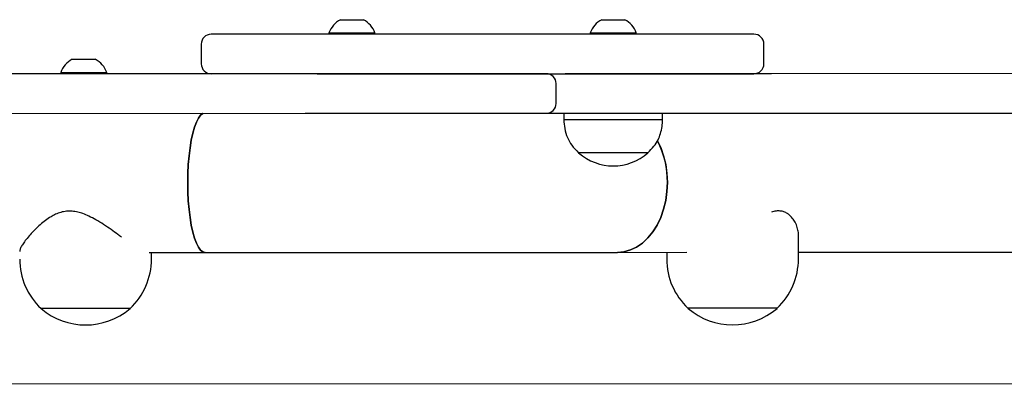
# Model space of a CAD drawing. Units: millimetres. Extents: x 858 to 3495, y 582 to 3505.
# Drawn here: x 1941 to 2240, y 1518 to 1628 of the extents above; entities that cross this region are included whole.
import ezdxf

# ---------------------------------------------------------------- set-up
doc = ezdxf.new("R2010")
doc.units = ezdxf.units.MM
doc.header["$LTSCALE"] = 10

msp = doc.modelspace()

# ---------------------------------------------------------------- linework, layer by layer
at = {"color": 7, "linetype": 'Continuous', "lineweight": 25}
for p, q in [((2035.08, 1624.29), (2035.08, 1623.91)), ((2049.08, 1623.92), (2049.08, 1624.3)), ((2114.39, 1624.31), (2114.39, 1623.93)), ((2128.39, 1623.93), (2128.39, 1624.31)), ((1996.36, 1620.91), (1996.36, 1614.91)), ((2167.11, 1614.93), (2167.11, 1620.93)), ((2027.87, 1611.91), (1079.5, 1611.77)), ((1953.69, 1612.28), (1953.69, 1611.9)), ((1967.69, 1611.9), (1967.69, 1612.28)), ((2106.84, 1611.92), (2106.84, 1611.92)), ((2164.65, 1611.93), (2164.65, 1611.98)), ((2464.98, 1611.98), (2169.42, 1611.93)), ((2104.07, 1602.92), (2104.06, 1608.92)), ((1079.51, 1599.77), (2027.88, 1599.91)), ((2101.07, 1599.92), (2106.84, 1599.92)), ((2106.39, 1599.92), (2106.39, 1597.92)), ((2136.39, 1597.93), (2136.39, 1599.93)), ((2169.42, 1599.93), (2464.98, 1599.98)), ((2177.61, 1555.71), (2177.61, 1562.57)), ((1980.53, 1557.65), (1997.5, 1557.65)), ((1981.24, 1555.65), (1981.24, 1557.65)), ((2122.68, 1557.69), (2143.71, 1557.7)), ((2137.61, 1557.69), (2137.61, 1555.69)), ((2177.61, 1557.71), (2312.7, 1557.75)), ((2339.97, 1517.78), (1302.42, 1517.63))]:
    msp.add_line(p, q, dxfattribs=at)
at = {"color": 7, "linetype": 'Continuous', "lineweight": 25, "flags": 128}
for points in [[(2038.58, 1628.31), (2038.77, 1628.31), (2039.32, 1628.31), (2040.16, 1628.31), (2041.22, 1628.32), (2042.37, 1628.32), (2043.48, 1628.32), (2044.45, 1628.32), (2045.16, 1628.32), (2045.53, 1628.32), (2045.58, 1628.32)], [(2117.89, 1628.33), (2118.08, 1628.33), (2118.63, 1628.33), (2119.47, 1628.33), (2120.53, 1628.33), (2121.68, 1628.33), (2122.79, 1628.33), (2123.76, 1628.33), (2124.47, 1628.33), (2124.84, 1628.33), (2124.89, 1628.33)], [(2031.56, 1623.91), (2027.39, 1623.91), (2023.46, 1623.91), (2019.78, 1623.91), (2016.36, 1623.91), (2013.22, 1623.91), (2010.38, 1623.91), (2007.84, 1623.91), (2005.62, 1623.91), (2003.72, 1623.91), (2002.16, 1623.91), (2000.93, 1623.91), (2000.06, 1623.91), (1999.53, 1623.91), (1999.36, 1623.91)], [(2164.11, 1623.93), (2164.11, 1623.93), (2163.93, 1623.93), (2163.4, 1623.93), (2162.52, 1623.93), (2161.29, 1623.93), (2159.73, 1623.93), (2157.82, 1623.93), (2155.6, 1623.93), (2153.05, 1623.93), (2150.21, 1623.93), (2147.06, 1623.93), (2143.64, 1623.93), (2139.96, 1623.93), (2136.02, 1623.93), (2131.85, 1623.93), (2127.47, 1623.93), (2122.89, 1623.93), (2118.13, 1623.93), (2113.22, 1623.93), (2108.18, 1623.92), (2103.02, 1623.92), (2097.77, 1623.92), (2092.45, 1623.92), (2087.09, 1623.92), (2081.7, 1623.92), (2076.31, 1623.92), (2070.95, 1623.92), (2065.63, 1623.92), (2060.38, 1623.92), (2055.22, 1623.92), (2050.18, 1623.92), (2045.27, 1623.92), (2040.51, 1623.91), (2035.94, 1623.91), (2031.56, 1623.91)], [(2035.08, 1624.29), (2035.25, 1624.29), (2035.77, 1624.29), (2036.61, 1624.29), (2037.71, 1624.29), (2039.04, 1624.29), (2040.52, 1624.29), (2042.08, 1624.3), (2043.64, 1624.3), (2045.12, 1624.3), (2046.44, 1624.3), (2047.55, 1624.3), (2048.39, 1624.3), (2048.9, 1624.3), (2049.08, 1624.3), (2049.08, 1624.3)], [(2114.39, 1624.31), (2114.56, 1624.31), (2115.08, 1624.31), (2115.92, 1624.31), (2117.02, 1624.31), (2118.35, 1624.31), (2119.83, 1624.31), (2121.39, 1624.31), (2122.95, 1624.31), (2124.43, 1624.31), (2125.75, 1624.31), (2126.86, 1624.31), (2127.69, 1624.31), (2128.21, 1624.31), (2128.39, 1624.31), (2128.39, 1624.31)], [(1957.19, 1616.3), (1957.38, 1616.3), (1957.93, 1616.3), (1958.78, 1616.3), (1959.83, 1616.3), (1960.98, 1616.3), (1962.1, 1616.3), (1963.06, 1616.3), (1963.77, 1616.3), (1964.14, 1616.3), (1964.19, 1616.3)], [(1953.69, 1612.28), (1953.87, 1612.28), (1954.38, 1612.28), (1955.22, 1612.28), (1956.33, 1612.28), (1957.65, 1612.28), (1959.13, 1612.28), (1960.69, 1612.28), (1962.25, 1612.28), (1963.73, 1612.28), (1965.05, 1612.28), (1966.16, 1612.28), (1967, 1612.28), (1967.51, 1612.28), (1967.69, 1612.28), (1967.69, 1612.28)], [(2101.06, 1611.92), (2093.86, 1611.92), (2086.58, 1611.92), (2079.24, 1611.92), (2071.87, 1611.92), (2064.47, 1611.92), (2057.08, 1611.92), (2049.71, 1611.92), (2042.37, 1611.92), (2035.08, 1611.91), (2027.87, 1611.91)], [(2031.56, 1611.91), (2035.94, 1611.91), (2040.52, 1611.91), (2045.27, 1611.92), (2050.18, 1611.92), (2055.22, 1611.92), (2060.38, 1611.92), (2065.63, 1611.92), (2070.95, 1611.92), (2076.31, 1611.92), (2081.7, 1611.92), (2087.09, 1611.92), (2092.45, 1611.92), (2097.77, 1611.92), (2103.02, 1611.92), (2108.18, 1611.92), (2113.23, 1611.93), (2118.14, 1611.93), (2122.89, 1611.93), (2127.47, 1611.93), (2131.85, 1611.93), (2136.02, 1611.93), (2139.96, 1611.93), (2143.64, 1611.93), (2147.07, 1611.93), (2150.21, 1611.93), (2153.06, 1611.93), (2155.6, 1611.93), (2157.83, 1611.93), (2159.73, 1611.93), (2161.29, 1611.93), (2162.52, 1611.93), (2163.4, 1611.93), (2163.93, 1611.93), (2164.11, 1611.93), (2164.11, 1611.93)], [(2169.42, 1611.93), (2164.12, 1611.93), (2158.56, 1611.93), (2152.77, 1611.93), (2146.76, 1611.93), (2140.53, 1611.93), (2134.11, 1611.93), (2127.52, 1611.93), (2120.76, 1611.93), (2113.86, 1611.93), (2106.84, 1611.92)], [(1992.24, 1578.85), (1992.29, 1581.62), (1992.42, 1584.34), (1992.64, 1586.96), (1992.94, 1589.45), (1993.32, 1591.76), (1993.78, 1593.84), (1994.29, 1595.67), (1994.86, 1597.21), (1995.48, 1598.44), (1996.13, 1599.33), (1996.8, 1599.87), (1996.88, 1599.91)], [(1996.88, 1599.91), (1996.8, 1599.87), (1996.13, 1599.33), (1995.48, 1598.44), (1994.86, 1597.21), (1994.29, 1595.67), (1993.78, 1593.84), (1993.32, 1591.76), (1992.94, 1589.45), (1992.64, 1586.96), (1992.42, 1584.34), (1992.29, 1581.62), (1992.24, 1578.85), (1992.29, 1576.08), (1992.42, 1573.36), (1992.64, 1570.74), (1992.95, 1568.25), (1993.33, 1565.95), (1993.78, 1563.86), (1994.3, 1562.03), (1994.87, 1560.49), (1995.49, 1559.27), (1996.14, 1558.37), (1996.81, 1557.83), (1997.5, 1557.65)], [(2027.88, 1599.91), (2035.08, 1599.91), (2042.37, 1599.92), (2049.71, 1599.92), (2057.08, 1599.92), (2064.48, 1599.92), (2071.87, 1599.92), (2079.24, 1599.92), (2086.58, 1599.92), (2093.86, 1599.92), (2101.07, 1599.92)], [(2106.84, 1599.92), (2113.87, 1599.93), (2120.76, 1599.93), (2127.52, 1599.93), (2134.11, 1599.93), (2140.53, 1599.93), (2146.76, 1599.93), (2152.77, 1599.93), (2158.57, 1599.93), (2164.12, 1599.93), (2169.42, 1599.93)], [(2136.39, 1597.93), (2136.35, 1597.93), (2136, 1597.93), (2135.31, 1597.93), (2134.29, 1597.93), (2132.97, 1597.93), (2131.37, 1597.93), (2129.55, 1597.93), (2127.53, 1597.93), (2125.37, 1597.93), (2123.11, 1597.93), (2120.82, 1597.93), (2118.54, 1597.93), (2116.32, 1597.93), (2114.23, 1597.93), (2112.3, 1597.93), (2110.59, 1597.93), (2109.12, 1597.93), (2107.95, 1597.92), (2107.09, 1597.92), (2106.57, 1597.92), (2106.39, 1597.92)], [(2134.82, 1591.56), (2135.8, 1589.49), (2136.67, 1587.01), (2137.31, 1584.38), (2137.7, 1581.66), (2137.83, 1578.89), (2137.7, 1576.13), (2137.32, 1573.41), (2136.68, 1570.78), (2135.8, 1568.29), (2134.7, 1565.99), (2133.39, 1563.9), (2131.9, 1562.07), (2130.26, 1560.53), (2128.48, 1559.3), (2126.6, 1558.41), (2124.65, 1557.87), (2122.68, 1557.69)], [(2131.89, 1587.93), (2131.71, 1587.93), (2131.18, 1587.93), (2130.32, 1587.93), (2129.15, 1587.93), (2127.72, 1587.93), (2126.07, 1587.93), (2124.27, 1587.93), (2122.36, 1587.93), (2120.43, 1587.93), (2118.52, 1587.93), (2116.71, 1587.93), (2115.07, 1587.93), (2113.63, 1587.93), (2112.47, 1587.93), (2111.6, 1587.93), (2111.07, 1587.93), (2110.89, 1587.93)], [(2131.89, 1587.93), (2131.89, 1587.93), (2131.64, 1587.93), (2131.04, 1587.93), (2130.12, 1587.93), (2128.9, 1587.93), (2127.42, 1587.93), (2125.74, 1587.93), (2123.91, 1587.93), (2121.99, 1587.93), (2120.05, 1587.93), (2118.16, 1587.93), (2116.38, 1587.93), (2114.77, 1587.93), (2113.39, 1587.93), (2112.28, 1587.93), (2111.47, 1587.93), (2111.01, 1587.93), (2110.89, 1587.93)], [(1997.5, 1557.65), (1996.81, 1557.83), (1996.14, 1558.37), (1995.49, 1559.27), (1994.87, 1560.49), (1994.3, 1562.03), (1993.78, 1563.86), (1993.33, 1565.95), (1992.95, 1568.25), (1992.64, 1570.74), (1992.42, 1573.36), (1992.29, 1576.08), (1992.24, 1578.85)], [(2122.68, 1557.69), (2124.65, 1557.87), (2126.6, 1558.41), (2128.48, 1559.3), (2130.26, 1560.53), (2131.9, 1562.07), (2133.39, 1563.9), (2134.7, 1565.99), (2135.8, 1568.29), (2136.68, 1570.78), (2137.32, 1573.41), (2137.7, 1576.13), (2137.83, 1578.89)], [(1997.5, 1557.65), (2004.14, 1557.65), (2010.84, 1557.66), (2017.6, 1557.66), (2024.39, 1557.66), (2031.19, 1557.66), (2038, 1557.66), (2044.77, 1557.67), (2051.51, 1557.67), (2058.19, 1557.67), (2064.79, 1557.67), (2071.29, 1557.67), (2077.68, 1557.68), (2083.94, 1557.68), (2090.05, 1557.68), (2095.99, 1557.68), (2101.75, 1557.68), (2107.32, 1557.68), (2112.67, 1557.69), (2117.79, 1557.69), (2122.68, 1557.69)], [(1974.75, 1540.65), (1974.75, 1540.65), (1974.56, 1540.65), (1974, 1540.65), (1973.1, 1540.64), (1971.88, 1540.64), (1970.37, 1540.64), (1968.6, 1540.64), (1966.64, 1540.64), (1964.53, 1540.64), (1962.33, 1540.64), (1960.1, 1540.64), (1957.9, 1540.64), (1955.79, 1540.64), (1953.84, 1540.64), (1952.08, 1540.64), (1950.57, 1540.64), (1949.36, 1540.64), (1948.47, 1540.64), (1947.93, 1540.64), (1947.75, 1540.64)], [(1973.92, 1540.65), (1972.99, 1540.64), (1971.73, 1540.64), (1970.19, 1540.64), (1968.4, 1540.64), (1966.42, 1540.64), (1964.3, 1540.64), (1962.09, 1540.64), (1959.86, 1540.64), (1957.67, 1540.64), (1955.58, 1540.64), (1953.64, 1540.64), (1951.91, 1540.64), (1950.43, 1540.64), (1949.25, 1540.64), (1948.39, 1540.64), (1947.89, 1540.64), (1947.75, 1540.64)], [(1974.75, 1540.65), (1974.74, 1540.65), (1974.52, 1540.65), (1973.92, 1540.65)], [(2167.27, 1540.7), (2165.58, 1540.7), (2163.68, 1540.7), (2161.61, 1540.7), (2159.44, 1540.7), (2157.21, 1540.7), (2154.99, 1540.7), (2152.85, 1540.7), (2150.84, 1540.7), (2149.01, 1540.7), (2147.41, 1540.7), (2146.1, 1540.7), (2145.09, 1540.7), (2144.43, 1540.7), (2144.13, 1540.7), (2144.11, 1540.7)], [(2147.26, 1540.7), (2145.97, 1540.7), (2145.01, 1540.7), (2144.38, 1540.7), (2144.12, 1540.7), (2144.11, 1540.7)], [(2171.11, 1540.7), (2171, 1540.7), (2170.53, 1540.7), (2169.71, 1540.7), (2168.55, 1540.7), (2167.1, 1540.7), (2165.39, 1540.7), (2163.47, 1540.7), (2161.39, 1540.7), (2159.2, 1540.7), (2156.97, 1540.7), (2154.76, 1540.7), (2152.63, 1540.7), (2150.63, 1540.7), (2148.83, 1540.7), (2147.26, 1540.7)], [(2171.11, 1540.7), (2171.03, 1540.7), (2170.6, 1540.7), (2169.81, 1540.7), (2168.69, 1540.7), (2167.27, 1540.7)]]:
    msp.add_lwpolyline(points, dxfattribs=at)
at = {"color": 7, "linetype": 'Continuous', "lineweight": 25}
for centre, radius, start, end in [((2042.08, 1621.73), 7.45, 118.0144, 159.9138), ((2042.08, 1621.73), 7.45, 20.1031, 62.0025), ((2121.39, 1621.75), 7.45, 118.0144, 159.9138), ((2121.39, 1621.75), 7.45, 20.1031, 62.0025), ((1999.36, 1620.91), 3, 90.0085, 180.0085), ((2164.11, 1620.93), 3, 0.0085, 90.0085), ((1960.69, 1609.72), 7.45, 118.0144, 159.9138), ((1960.69, 1609.72), 7.45, 20.1031, 62.0025), ((1999.36, 1614.91), 3, 180.0085, 270.0085), ((2164.11, 1614.93), 3, 270.0085, 0.0085), ((2101.06, 1608.92), 3, 0.0085, 90.0085), ((2101.07, 1602.92), 3, 270.0085, 0.0085), ((2110.83, 1579.17), 27.01, 359.4104, 27.2889), ((2121.39, 1599.71), 15.78, 228.2996, 311.7174), ((1961.8, 1555.64), 20.56, 180.017, 226.8744), ((1960.68, 1555.64), 20.56, 313.1596, 0.017), ((2158.17, 1555.7), 20.56, 180.017, 226.8744), ((2157.05, 1555.7), 20.56, 313.1596, 0.017), ((1961.24, 1556.37), 20.72, 229.3707, 310.6633), ((2157.61, 1556.42), 20.73, 229.3707, 310.6633)]:
    msp.add_arc(centre, radius, start, end, dxfattribs=at)
for points, knots in [([(2106.39, 1597.92), (2106.46, 1597.05), (2106.61, 1595.21), (2107.35, 1592.57), (2108.78, 1590.02), (2110.15, 1588.66), (2110.89, 1587.93)], [0, 0, 0, 0, 0.2319236, 0.489906, 0.7223642, 1, 1, 1, 1]), ([(2131.89, 1587.93), (2132.54, 1588.56), (2133.73, 1589.73), (2135, 1591.74), (2135.81, 1593.78), (2136.23, 1595.84), (2136.34, 1597.25), (2136.39, 1597.93)], [0, 0, 0, 0, 0.238991, 0.443188, 0.624607, 0.819837, 1, 1, 1, 1]), ([(1972.12, 1562.35), (1971.76, 1562.6), (1970.75, 1563.32), (1968.97, 1564.62), (1966.75, 1566.14), (1964.49, 1567.54), (1962.38, 1568.64), (1960.55, 1569.45), (1958.85, 1569.98), (1957.15, 1570.22), (1955.41, 1570.19), (1953.71, 1569.89), (1952.14, 1569.3), (1950.59, 1568.46), (1949.02, 1567.39), (1947.4, 1566.05), (1945.83, 1564.56), (1944.38, 1563.04), (1943.16, 1561.59), (1942.23, 1560.3), (1941.6, 1559.21), (1941.28, 1558.46), (1941.26, 1558.05), (1941.26, 1557.92)], [0, 0, 0, 0, 0.031509, 0.089346, 0.149229, 0.208556, 0.259003, 0.299896, 0.335048, 0.371925, 0.409604, 0.448029, 0.486474, 0.523197, 0.571532, 0.623836, 0.681404, 0.74397, 0.805115, 0.86366, 0.919456, 0.973485, 1, 1, 1, 1]), ([(2174.27, 1569.46), (2174.1, 1569.57), (2173.61, 1569.89), (2172.67, 1570.2), (2171.45, 1570.3), (2170.34, 1570.19), (2169.63, 1569.95), (2169.38, 1569.87)], [0, 0, 0, 0, 0.132879, 0.369638, 0.611332, 0.861714, 1, 1, 1, 1]), ([(2177.57, 1561.96), (2177.6, 1562.15), (2177.69, 1562.83), (2177.57, 1564.09), (2177.17, 1565.68), (2176.48, 1567.14), (2175.58, 1568.34), (2174.82, 1569.06), (2174.36, 1569.39), (2174.27, 1569.46)], [0, 0, 0, 0, 0.075173, 0.265486, 0.461393, 0.654824, 0.819689, 0.963633, 1, 1, 1, 1])]:
    msp.add_open_spline(points, degree=3, knots=knots, dxfattribs=at)

doc.saveas('drawing.dxf')
